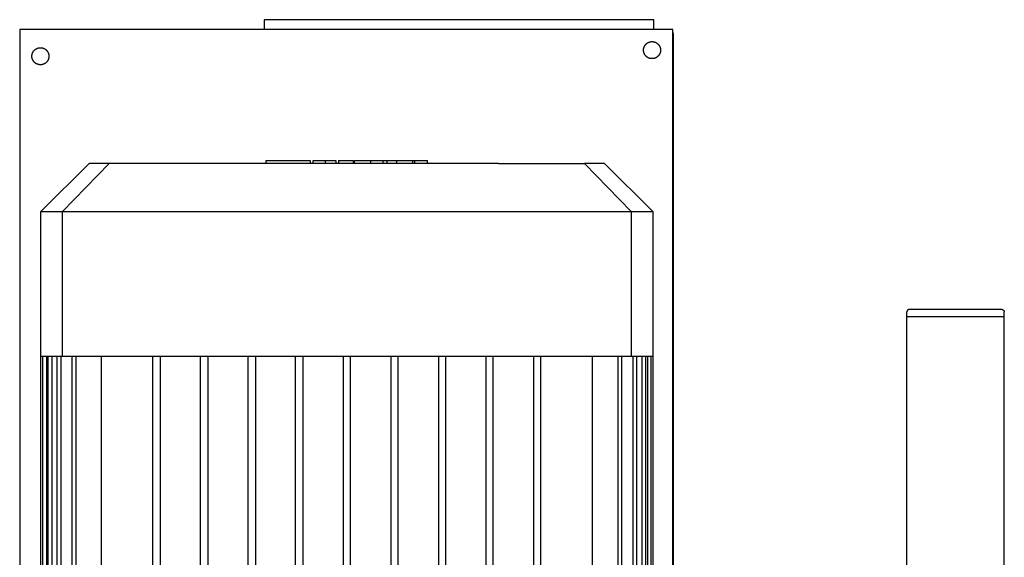
# Model space of a CAD drawing. Units: millimetres. Extents: x -1691 to 3965, y 3672 to 9778.
# Drawn here: x 1116 to 1520, y 5285 to 5505 of the extents above; entities that cross this region are included whole.
import ezdxf

# ---------------------------------------------------------------- set-up
doc = ezdxf.new("R2010")
doc.units = ezdxf.units.MM
for name, color, linetype, true_color in [('Make2D$Visible$Curves$0', 7, 'Continuous', 0xe6e6e6), ('Make2D$Visible$Curves$2', 7, 'Continuous', 0x000000), ('Make2D$Visible$Curves$3DCPCOLOR253', 7, 'Continuous', 0xadadad)]:
    doc.layers.add(name, color=color, linetype=linetype, true_color=true_color)

msp = doc.modelspace()

# ---------------------------------------------------------------- linework, layer by layer
at = {"layer": 'Make2D$Visible$Curves$0', "color": 0, "linetype": 'ByBlock', "lineweight": -2}
for points in [[(1220, 5505.26), (1216, 5505.26)], [(1216, 5505.26), (1216, 5501.26)], [(1372, 5505.26), (1220, 5505.26)], [(1376, 5505.26), (1372, 5505.26)], [(1376, 5501.26), (1376, 5505.26)], [(1115.74, 5501.26), (1115.74, 5074.16)], [(1383.74, 5501.26), (1115.74, 5501.26)], [(1383.74, 5074.16), (1383.74, 5501.26)], [(1384, 5499.26), (1384, 5499.33), (1384, 5499.4), (1383.99, 5499.47), (1383.98, 5499.54), (1383.97, 5499.61), (1383.96, 5499.68), (1383.94, 5499.74), (1383.92, 5499.81), (1383.9, 5499.88), (1383.88, 5499.94), (1383.86, 5500.01), (1383.83, 5500.07), (1383.8, 5500.14), (1383.77, 5500.2), (1383.74, 5500.26)], [(1384, 5074.16), (1384, 5499.26)]]:
    msp.add_lwpolyline(points, dxfattribs=at)
for points in [[(1371.74, 5492.76), (1371.74, 5492.89), (1371.74, 5493.01), (1371.75, 5493.13), (1371.77, 5493.25), (1371.79, 5493.37), (1371.81, 5493.49), (1371.84, 5493.61), (1371.87, 5493.72), (1371.91, 5493.84), (1371.94, 5493.95), (1371.99, 5494.07), (1372.03, 5494.18), (1372.09, 5494.29), (1372.14, 5494.4), (1372.2, 5494.51), (1372.26, 5494.61), (1372.33, 5494.71), (1372.4, 5494.81), (1372.47, 5494.91), (1372.55, 5495), (1372.63, 5495.1), (1372.71, 5495.18), (1372.79, 5495.27), (1372.88, 5495.35), (1372.97, 5495.43), (1373.07, 5495.51), (1373.16, 5495.58), (1373.26, 5495.66), (1373.36, 5495.72), (1373.47, 5495.79), (1373.57, 5495.84), (1373.68, 5495.9), (1373.79, 5495.95), (1373.9, 5496), (1374.02, 5496.04), (1374.13, 5496.09), (1374.25, 5496.12), (1374.36, 5496.15), (1374.48, 5496.18), (1374.6, 5496.21), (1374.72, 5496.23), (1374.84, 5496.24), (1374.96, 5496.25), (1375.08, 5496.26), (1375.21, 5496.26), (1375.33, 5496.26), (1375.45, 5496.26), (1375.57, 5496.25), (1375.69, 5496.23), (1375.81, 5496.22), (1375.93, 5496.19), (1376.05, 5496.17), (1376.17, 5496.14), (1376.28, 5496.1), (1376.4, 5496.07), (1376.51, 5496.02), (1376.62, 5495.98), (1376.73, 5495.93), (1376.84, 5495.87), (1376.95, 5495.82), (1377.06, 5495.75), (1377.16, 5495.69), (1377.26, 5495.62), (1377.36, 5495.55), (1377.45, 5495.47), (1377.54, 5495.39), (1377.63, 5495.31), (1377.72, 5495.23), (1377.81, 5495.14), (1377.89, 5495.05), (1377.96, 5494.96), (1378.04, 5494.86), (1378.11, 5494.76), (1378.18, 5494.66), (1378.24, 5494.56), (1378.3, 5494.45), (1378.36, 5494.35), (1378.41, 5494.24), (1378.46, 5494.12), (1378.51, 5494.01), (1378.55, 5493.9), (1378.58, 5493.78), (1378.62, 5493.67), (1378.65, 5493.55), (1378.67, 5493.43), (1378.69, 5493.31), (1378.71, 5493.19), (1378.72, 5493.07), (1378.73, 5492.95), (1378.74, 5492.82), (1378.74, 5492.7), (1378.73, 5492.58), (1378.72, 5492.46), (1378.71, 5492.34), (1378.69, 5492.22), (1378.67, 5492.1), (1378.65, 5491.98), (1378.62, 5491.86), (1378.58, 5491.75), (1378.55, 5491.63), (1378.51, 5491.52), (1378.46, 5491.4), (1378.41, 5491.29), (1378.36, 5491.18), (1378.3, 5491.08), (1378.24, 5490.97), (1378.18, 5490.87), (1378.11, 5490.77), (1378.04, 5490.67), (1377.96, 5490.57), (1377.89, 5490.48), (1377.81, 5490.39), (1377.72, 5490.3), (1377.63, 5490.22), (1377.54, 5490.13), (1377.45, 5490.06), (1377.36, 5489.98), (1377.26, 5489.91), (1377.16, 5489.84), (1377.06, 5489.77), (1376.95, 5489.71), (1376.84, 5489.66), (1376.73, 5489.6), (1376.62, 5489.55), (1376.51, 5489.51), (1376.4, 5489.46), (1376.28, 5489.42), (1376.17, 5489.39), (1376.05, 5489.36), (1375.93, 5489.33), (1375.81, 5489.31), (1375.69, 5489.29), (1375.57, 5489.28), (1375.45, 5489.27), (1375.33, 5489.27), (1375.21, 5489.26), (1375.08, 5489.27), (1374.96, 5489.27), (1374.84, 5489.29), (1374.72, 5489.3), (1374.6, 5489.32), (1374.48, 5489.35), (1374.36, 5489.37), (1374.25, 5489.41), (1374.13, 5489.44), (1374.02, 5489.48), (1373.9, 5489.53), (1373.79, 5489.58), (1373.68, 5489.63), (1373.57, 5489.68), (1373.47, 5489.74), (1373.36, 5489.81), (1373.26, 5489.87), (1373.16, 5489.94), (1373.07, 5490.02), (1372.97, 5490.09), (1372.88, 5490.17), (1372.79, 5490.26), (1372.71, 5490.34), (1372.63, 5490.43), (1372.55, 5490.52), (1372.47, 5490.62), (1372.4, 5490.72), (1372.33, 5490.82), (1372.26, 5490.92), (1372.2, 5491.02), (1372.14, 5491.13), (1372.09, 5491.24), (1372.03, 5491.35), (1371.99, 5491.46), (1371.94, 5491.57), (1371.91, 5491.69), (1371.87, 5491.8), (1371.84, 5491.92), (1371.81, 5492.04), (1371.79, 5492.16), (1371.77, 5492.28), (1371.75, 5492.4), (1371.74, 5492.52), (1371.74, 5492.64)], [(1120.74, 5490.26), (1120.74, 5490.39), (1120.74, 5490.51), (1120.75, 5490.63), (1120.77, 5490.75), (1120.79, 5490.87), (1120.81, 5490.99), (1120.84, 5491.11), (1120.87, 5491.22), (1120.91, 5491.34), (1120.94, 5491.45), (1120.99, 5491.57), (1121.03, 5491.68), (1121.09, 5491.79), (1121.14, 5491.9), (1121.2, 5492.01), (1121.26, 5492.11), (1121.33, 5492.21), (1121.4, 5492.31), (1121.47, 5492.41), (1121.55, 5492.5), (1121.63, 5492.6), (1121.71, 5492.68), (1121.79, 5492.77), (1121.88, 5492.85), (1121.97, 5492.93), (1122.07, 5493.01), (1122.16, 5493.08), (1122.26, 5493.16), (1122.36, 5493.22), (1122.47, 5493.29), (1122.57, 5493.34), (1122.68, 5493.4), (1122.79, 5493.45), (1122.9, 5493.5), (1123.02, 5493.54), (1123.13, 5493.59), (1123.25, 5493.62), (1123.36, 5493.65), (1123.48, 5493.68), (1123.6, 5493.71), (1123.72, 5493.73), (1123.84, 5493.74), (1123.96, 5493.75), (1124.08, 5493.76), (1124.21, 5493.76), (1124.33, 5493.76), (1124.45, 5493.76), (1124.57, 5493.75), (1124.69, 5493.73), (1124.81, 5493.72), (1124.93, 5493.69), (1125.05, 5493.67), (1125.17, 5493.64), (1125.28, 5493.6), (1125.4, 5493.57), (1125.51, 5493.52), (1125.62, 5493.48), (1125.73, 5493.43), (1125.84, 5493.37), (1125.95, 5493.32), (1126.06, 5493.25), (1126.16, 5493.19), (1126.26, 5493.12), (1126.36, 5493.05), (1126.45, 5492.97), (1126.54, 5492.89), (1126.63, 5492.81), (1126.72, 5492.73), (1126.81, 5492.64), (1126.89, 5492.55), (1126.96, 5492.46), (1127.04, 5492.36), (1127.11, 5492.26), (1127.18, 5492.16), (1127.24, 5492.06), (1127.3, 5491.95), (1127.36, 5491.85), (1127.41, 5491.74), (1127.46, 5491.62), (1127.51, 5491.51), (1127.55, 5491.4), (1127.58, 5491.28), (1127.62, 5491.17), (1127.65, 5491.05), (1127.67, 5490.93), (1127.69, 5490.81), (1127.71, 5490.69), (1127.72, 5490.57), (1127.73, 5490.45), (1127.74, 5490.32), (1127.74, 5490.2), (1127.73, 5490.08), (1127.72, 5489.96), (1127.71, 5489.84), (1127.69, 5489.72), (1127.67, 5489.6), (1127.65, 5489.48), (1127.62, 5489.36), (1127.58, 5489.25), (1127.55, 5489.13), (1127.51, 5489.02), (1127.46, 5488.9), (1127.41, 5488.79), (1127.36, 5488.68), (1127.3, 5488.58), (1127.24, 5488.47), (1127.18, 5488.37), (1127.11, 5488.27), (1127.04, 5488.17), (1126.96, 5488.07), (1126.89, 5487.98), (1126.81, 5487.89), (1126.72, 5487.8), (1126.63, 5487.72), (1126.54, 5487.63), (1126.45, 5487.56), (1126.36, 5487.48), (1126.26, 5487.41), (1126.16, 5487.34), (1126.06, 5487.27), (1125.95, 5487.21), (1125.84, 5487.16), (1125.73, 5487.1), (1125.62, 5487.05), (1125.51, 5487.01), (1125.4, 5486.96), (1125.28, 5486.92), (1125.17, 5486.89), (1125.05, 5486.86), (1124.93, 5486.83), (1124.81, 5486.81), (1124.69, 5486.79), (1124.57, 5486.78), (1124.45, 5486.77), (1124.33, 5486.77), (1124.21, 5486.76), (1124.08, 5486.77), (1123.96, 5486.77), (1123.84, 5486.79), (1123.72, 5486.8), (1123.6, 5486.82), (1123.48, 5486.85), (1123.36, 5486.87), (1123.25, 5486.91), (1123.13, 5486.94), (1123.02, 5486.98), (1122.9, 5487.03), (1122.79, 5487.08), (1122.68, 5487.13), (1122.57, 5487.18), (1122.47, 5487.24), (1122.36, 5487.31), (1122.26, 5487.37), (1122.16, 5487.44), (1122.07, 5487.52), (1121.97, 5487.59), (1121.88, 5487.67), (1121.79, 5487.76), (1121.71, 5487.84), (1121.63, 5487.93), (1121.55, 5488.02), (1121.47, 5488.12), (1121.4, 5488.22), (1121.33, 5488.32), (1121.26, 5488.42), (1121.2, 5488.52), (1121.14, 5488.63), (1121.09, 5488.74), (1121.03, 5488.85), (1120.99, 5488.96), (1120.94, 5489.07), (1120.91, 5489.19), (1120.87, 5489.3), (1120.84, 5489.42), (1120.81, 5489.54), (1120.79, 5489.66), (1120.77, 5489.78), (1120.75, 5489.9), (1120.74, 5490.02), (1120.74, 5490.14)]]:
    msp.add_lwpolyline(points, close=True, dxfattribs=at)
at = {"layer": 'Make2D$Visible$Curves$0', "color": 126, "true_color": 0x008060}
for points in [[(1124.45, 5426.46), (1144.25, 5446.26)], [(1133.3, 5426.46), (1152.42, 5446.26)], [(1152.42, 5446.26), (1144.25, 5446.26)], [(1187.78, 5446.26), (1152.42, 5446.26)], [(1312.22, 5446.26), (1187.78, 5446.26)], [(1312.22, 5446.26), (1347.58, 5446.26)], [(1347.58, 5446.26), (1366.7, 5426.46)], [(1355.75, 5446.26), (1347.58, 5446.26)], [(1355.75, 5446.26), (1375.55, 5426.46)], [(1124.45, 5367.06), (1124.45, 5426.46)], [(1124.45, 5426.46), (1133.3, 5426.46)], [(1133.3, 5426.46), (1182.66, 5426.46)], [(1133.3, 5367.06), (1133.3, 5426.46)], [(1182.66, 5426.46), (1317.34, 5426.46)], [(1317.34, 5426.46), (1366.7, 5426.46)], [(1366.7, 5426.46), (1375.55, 5426.46)], [(1366.7, 5426.46), (1366.7, 5367.06)], [(1375.55, 5426.46), (1375.55, 5367.06)], [(1124.45, 5367.06), (1125.19, 5367.06)], [(1124.45, 5109.66), (1124.45, 5367.06)], [(1125.19, 5367.06), (1127.43, 5367.06)], [(1125.19, 5109.66), (1125.19, 5367.06)], [(1126.69, 5367.06), (1126.69, 5109.66)], [(1127.41, 5109.66), (1127.41, 5367.06)], [(1127.43, 5367.06), (1131.2, 5367.06)], [(1128.91, 5367.06), (1128.91, 5109.66)], [(1131.16, 5109.66), (1131.16, 5367.06)], [(1131.2, 5367.06), (1133.3, 5367.06)], [(1132.66, 5367.06), (1132.66, 5109.66)], [(1133.3, 5367.06), (1137.44, 5367.06)], [(1137.28, 5109.66), (1137.28, 5367.06)], [(1137.3, 5109.66), (1137.3, 5367.06)], [(1137.44, 5367.06), (1171.25, 5367.06)], [(1138.8, 5367.06), (1138.8, 5109.66)], [(1149.18, 5367.06), (1149.18, 5109.66)], [(1170.38, 5109.66), (1170.38, 5367.06)], [(1171.25, 5367.06), (1182.66, 5367.06)], [(1173.38, 5367.06), (1173.38, 5109.66)], [(1182.66, 5367.06), (1191.07, 5367.06)], [(1189.91, 5109.66), (1189.91, 5367.06)], [(1191.07, 5367.06), (1210.71, 5367.06)], [(1192.91, 5367.06), (1192.91, 5109.66)], [(1209.44, 5109.66), (1209.44, 5367.06)], [(1210.71, 5367.06), (1230.36, 5367.06)], [(1212.44, 5367.06), (1212.44, 5109.66)], [(1228.97, 5109.66), (1228.97, 5367.06)], [(1230.36, 5367.06), (1250, 5367.06)], [(1231.97, 5367.06), (1231.97, 5109.66)], [(1248.5, 5367.06), (1248.5, 5109.66)], [(1250, 5367.06), (1269.64, 5367.06)], [(1251.5, 5109.66), (1251.5, 5367.06)], [(1268.03, 5367.06), (1268.03, 5109.66)], [(1269.64, 5367.06), (1289.29, 5367.06)], [(1271.03, 5109.66), (1271.03, 5367.06)], [(1287.56, 5367.06), (1287.56, 5109.66)], [(1289.29, 5367.06), (1308.93, 5367.06)], [(1290.56, 5109.66), (1290.56, 5367.06)], [(1307.09, 5367.06), (1307.09, 5109.66)], [(1308.93, 5367.06), (1317.34, 5367.06)], [(1310.09, 5109.66), (1310.09, 5367.06)], [(1317.34, 5367.06), (1328.75, 5367.06)], [(1326.62, 5367.06), (1326.62, 5109.66)], [(1328.75, 5367.06), (1362.56, 5367.06)], [(1329.62, 5109.66), (1329.62, 5367.06)], [(1350.82, 5109.66), (1350.82, 5367.06)], [(1361.2, 5367.06), (1361.2, 5109.66)], [(1362.56, 5367.06), (1366.7, 5367.06)], [(1362.7, 5367.06), (1362.7, 5109.66)], [(1362.72, 5367.06), (1362.72, 5109.66)], [(1366.7, 5367.06), (1368.8, 5367.06)], [(1367.34, 5367.06), (1367.34, 5109.66)], [(1368.8, 5367.06), (1372.57, 5367.06)], [(1368.84, 5367.06), (1368.84, 5109.66)], [(1371.09, 5367.06), (1371.09, 5109.66)], [(1372.57, 5367.06), (1374.81, 5367.06)], [(1372.59, 5367.06), (1372.59, 5109.66)], [(1373.31, 5367.06), (1373.31, 5109.66)], [(1374.81, 5367.06), (1375.55, 5367.06)], [(1374.81, 5367.06), (1374.81, 5109.66)], [(1375.55, 5367.06), (1375.55, 5109.66)]]:
    msp.add_lwpolyline(points, dxfattribs=at)
at = {"layer": 'Make2D$Visible$Curves$2', "color": 7, "true_color": 0xffffff}
for points in [[(1216.87, 5447.46), (1218.1, 5447.46)], [(1216.87, 5446.26), (1216.87, 5447.46)], [(1218.1, 5447.46), (1223.91, 5447.46)], [(1223.91, 5447.46), (1230.65, 5447.46)], [(1230.65, 5447.46), (1234.46, 5447.46)], [(1234.46, 5447.46), (1234.93, 5447.46)], [(1234.93, 5447.46), (1234.93, 5446.26)], [(1236.13, 5447.46), (1241.18, 5447.46)], [(1236.13, 5446.26), (1236.13, 5447.46)], [(1241.18, 5447.46), (1245.43, 5447.46)], [(1241.18, 5446.26), (1241.18, 5447.46)], [(1245.43, 5447.46), (1245.43, 5446.26)], [(1246.59, 5447.46), (1246.59, 5446.26)], [(1246.59, 5447.46), (1249.66, 5447.46)], [(1249.66, 5447.46), (1252.72, 5447.46)], [(1252.72, 5446.26), (1252.72, 5447.46)], [(1253.1, 5447.46), (1259.8, 5447.46)], [(1253.1, 5446.26), (1253.1, 5447.46)], [(1259.8, 5447.46), (1264.86, 5447.46)], [(1259.8, 5446.26), (1259.8, 5447.46)], [(1264.86, 5447.46), (1266.58, 5447.46)], [(1264.86, 5446.26), (1264.86, 5447.46)], [(1266.58, 5447.46), (1270.53, 5447.46)], [(1266.58, 5446.26), (1266.58, 5447.46)], [(1270.53, 5447.46), (1277.08, 5447.46)], [(1270.53, 5446.26), (1270.53, 5447.46)], [(1277.08, 5447.46), (1277.91, 5447.46)], [(1277.08, 5446.26), (1277.08, 5447.46)], [(1277.91, 5447.46), (1283.12, 5447.46)], [(1277.91, 5446.26), (1277.91, 5447.46)], [(1283.12, 5446.26), (1283.12, 5447.46)]]:
    msp.add_lwpolyline(points, dxfattribs=at)
at = {"layer": 'Make2D$Visible$Curves$3DCPCOLOR253'}
for points in [[(1480.8, 5386.26), (1480.77, 5386.26), (1480.73, 5386.26), (1480.7, 5386.26), (1480.66, 5386.25), (1480.63, 5386.25), (1480.6, 5386.24), (1480.56, 5386.24), (1480.53, 5386.23), (1480.5, 5386.22), (1480.47, 5386.21), (1480.43, 5386.19), (1480.4, 5386.18), (1480.37, 5386.17), (1480.34, 5386.15), (1480.31, 5386.14), (1480.28, 5386.12), (1480.25, 5386.1), (1480.22, 5386.08), (1480.2, 5386.06), (1480.17, 5386.04), (1480.14, 5386.02), (1480.12, 5385.99), (1480.09, 5385.97)], [(1518.8, 5386.26), (1480.8, 5386.26)], [(1518.8, 5386.26), (1518.83, 5386.26), (1518.87, 5386.26), (1518.9, 5386.26), (1518.94, 5386.25), (1518.97, 5386.25), (1519, 5386.24), (1519.04, 5386.24), (1519.07, 5386.23), (1519.1, 5386.22), (1519.13, 5386.21), (1519.17, 5386.19), (1519.2, 5386.18), (1519.23, 5386.17), (1519.26, 5386.15), (1519.29, 5386.14), (1519.32, 5386.12), (1519.35, 5386.1), (1519.38, 5386.08), (1519.4, 5386.06), (1519.43, 5386.04), (1519.46, 5386.02), (1519.48, 5385.99), (1519.51, 5385.97)], [(1480.09, 5385.97), (1480.07, 5385.95), (1480.05, 5385.92), (1480.02, 5385.9), (1480, 5385.87), (1479.98, 5385.84), (1479.96, 5385.81), (1479.95, 5385.78), (1479.93, 5385.75), (1479.91, 5385.72), (1479.9, 5385.69), (1479.88, 5385.66), (1479.87, 5385.63), (1479.86, 5385.6), (1479.85, 5385.57), (1479.84, 5385.53), (1479.83, 5385.5), (1479.82, 5385.47), (1479.81, 5385.43), (1479.81, 5385.4), (1479.81, 5385.37), (1479.8, 5385.33), (1479.8, 5385.3), (1479.8, 5385.26)], [(1479.8, 5383.26), (1479.8, 5385.26)], [(1519.8, 5383.26), (1479.8, 5383.26)], [(1479.8, 4006.34), (1479.8, 5383.26)], [(1519.51, 5385.97), (1519.53, 5385.95), (1519.55, 5385.92), (1519.58, 5385.9), (1519.6, 5385.87), (1519.62, 5385.84), (1519.64, 5385.81), (1519.65, 5385.78), (1519.67, 5385.75), (1519.69, 5385.72), (1519.7, 5385.69), (1519.72, 5385.66), (1519.73, 5385.63), (1519.74, 5385.6), (1519.75, 5385.57), (1519.76, 5385.53), (1519.77, 5385.5), (1519.78, 5385.47), (1519.79, 5385.43), (1519.79, 5385.4), (1519.79, 5385.37), (1519.8, 5385.33), (1519.8, 5385.3), (1519.8, 5385.26)], [(1519.8, 5383.26), (1519.8, 5385.26)], [(1519.8, 3818.26), (1519.8, 5383.26)]]:
    msp.add_lwpolyline(points, dxfattribs=at)

doc.saveas('drawing.dxf')
